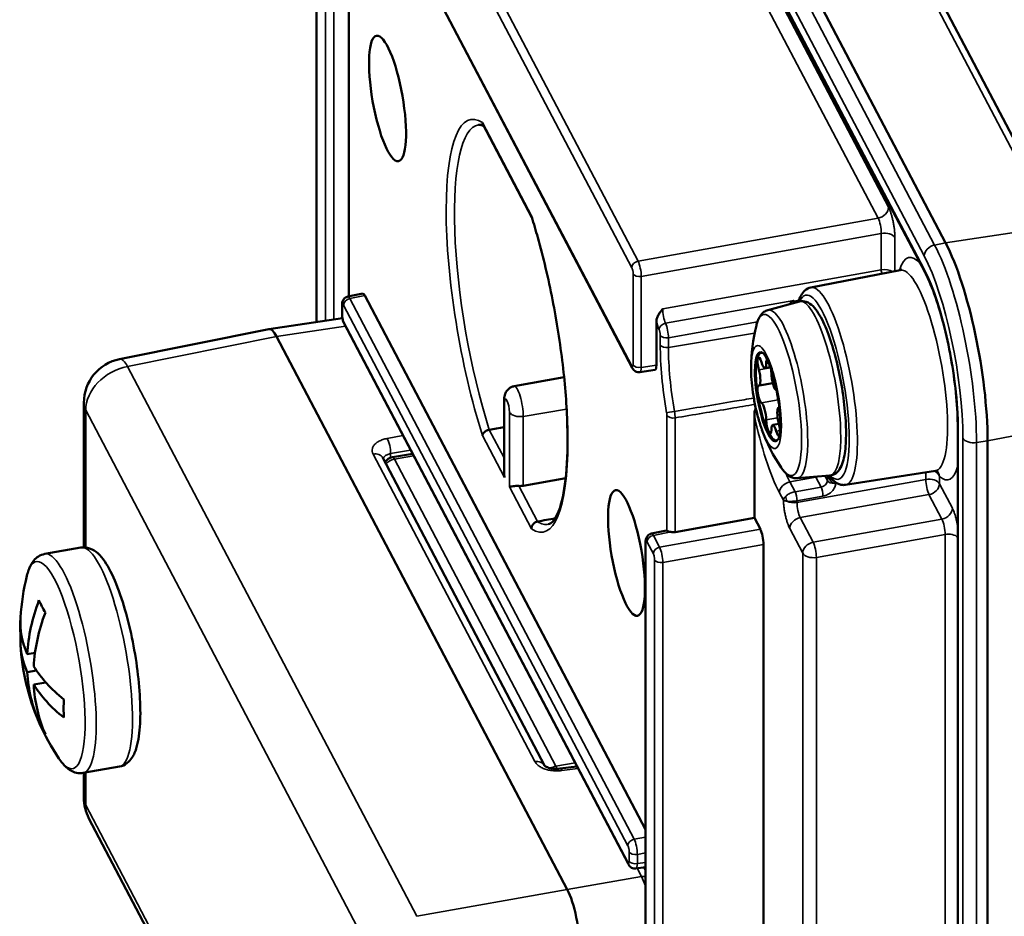
# Model space of a CAD drawing. Units: millimetres. Extents: x 4802 to 8020, y 556 to 1615.
# Drawn here: x 7391 to 7435, y 957 to 997 of the extents above; entities that cross this region are included whole.
import ezdxf

# ---------------------------------------------------------------- set-up
doc = ezdxf.new("R2010")
doc.units = ezdxf.units.MM
doc.header["$LTSCALE"] = 5
doc.layers.add('Sichtbar (ISO)', color=7, linetype='Continuous', lineweight=50)
doc.layers.add('Sichtbar schmal (ISO)', color=7, linetype='Continuous', lineweight=35)

msp = doc.modelspace()

# ---------------------------------------------------------------- linework, layer by layer
at = {"layer": 'Sichtbar (ISO)'}
for p, q in [((7420.24, 1020.957), (7437.662, 987.808)), ((7432.435, 987.253), (7415.013, 1020.401)), ((7414.092, 1019.066), (7431.514, 985.918)), ((7405.217, 1006.622), (7418.352, 981.631)), ((7404.155, 1001.948), (7404.155, 983.698)), ((7405.611, 1001.151), (7405.611, 984.845)), ((7411.645, 992.562), (7413.832, 988.401)), ((7426.382, 985.246), (7430.401, 986.025)), ((7405.566, 984.836), (7406.239, 984.972)), ((7418.949, 960.87), (7406.326, 984.888)), ((7405.302, 984.456), (7405.302, 984.039)), ((7424.442, 984.229), (7425.865, 984.612)), ((7402.016, 983.378), (7405.317, 983.872)), ((7405.395, 983.626), (7418.174, 959.311)), ((7419.436, 981.758), (7419.436, 983.733)), ((7395.301, 982.027), (7402.011, 983.377)), ((7415.425, 958.179), (7402.358, 983.041)), ((7419.376, 981.541), (7418.696, 981.44)), ((7424.559, 981.661), (7424.314, 981.618)), ((7413.041, 980.806), (7415.285, 981.22)), ((7424.665, 980.95), (7424.053, 980.842)), ((7393.696, 980.067), (7393.696, 973.56)), ((7412.587, 980.149), (7412.587, 976.876)), ((7424.96, 979.845), (7424.926, 979.839)), ((7423.839, 979.507), (7423.839, 974.887)), ((7424.944, 979.112), (7424.664, 979.063)), ((7432.982, 978.96), (7432.982, 929.97)), ((7434.322, 929.365), (7434.322, 978.355)), ((7407.135, 977.58), (7414.402, 963.753)), ((7408.472, 977.769), (7407.568, 977.611)), ((7427.937, 976.371), (7431.982, 977.005)), ((7415.359, 976.67), (7413.45, 976.332)), ((7425.766, 976.667), (7427.235, 976.79)), ((7427.253, 976.701), (7427.253, 976.701)), ((7423.839, 974.887), (7420.275, 974.248)), ((7423.839, 974.887), (7424.108, 974.376)), ((7419.213, 974.179), (7419.887, 974.315)), ((7391.938, 973.263), (7393.567, 973.549)), ((7418.949, 973.799), (7418.949, 942.763)), ((7424.253, 973.691), (7424.253, 942.522)), ((7390.849, 969.609), (7390.895, 969.598)), ((7391.5, 968.821), (7391.15, 968.759)), ((7391.565, 968.015), (7391.15, 967.943)), ((7391.983, 967.485), (7391.44, 967.39)), ((7391.738, 965.763), (7391.676, 965.708)), ((7393.664, 963.414), (7395.292, 963.699)), ((7415.861, 963.712), (7415.107, 963.608)), ((7393.696, 963.419), (7393.696, 962.304)), ((7393.925, 961.373), (7402.643, 944.787)), ((7418.518, 959.12), (7418.949, 959.185)), ((7418.883, 959.175), (7418.949, 959.05))]:
    msp.add_line(p, q, dxfattribs=at)
for centre, radius, start, end in [((7431.691, 981.602), 8, 166.0137, 179.6896), ((7395.696, 980.067), 2, 101.3776, 180), ((7431.691, 981.602), 8, 200.1841, 213.86), ((7407.655, 977.119), 0.5, 99.9369, 147.0774), ((7401.095, 969.791), 10.265, 165.9366, 176.58), ((7401.095, 969.791), 10.265, 183.42, 203.2493), ((7401.095, 969.791), 10.265, 203.5656, 213.9371), ((7395.696, 962.304), 2, 180, 207.7252)]:
    msp.add_arc(centre, radius, start, end, dxfattribs=at)
for centre in [(7407.348, 993.749), (7418.091, 973.307)]:
    msp.add_ellipse(centre, major_axis=(-0.494, 2.822), ratio=0.237083, dxfattribs=at)
for centre, major_axis, ratio, start_param, end_param in [((7432.435, 981.946), (-1.122, 6.402), 0.237083, 4.076002, 5.646798), ((7406.326, 984.479), (-0.086, 0.493), 0.237014, 5.6469, 6.289141), ((7402.359, 981.407), (0.345, -1.971), 0.237014, 2.505307, 3.147548), ((7424.489, 980.34), (-0.345, 1.97), 0.237083, 6.095701, 9.612262), ((7424.1, 981.715), (-0.069, 0.394), 0.237083, 5.132946, 8.255045), ((7424.228, 982.11), (0.086, -0.492), 0.237083, 5.132946, 7.207848), ((7424.489, 981.606), (-0.069, 0.394), 0.237083, 0.017455, 0.924662), ((7418.617, 981.933), (0.079, -0.494), 0.234921, 6.280732, 6.28083), ((7419.29, 982.034), (0.086, -0.493), 0.237014, 6.27723, 7.217392), ((7424.373, 980.32), (-0.405, 2.312), 0.237083, 0.919325, 0.919331), ((7423.967, 981.335), (0.086, -0.492), 0.237083, 6.180143, 8.255045), ((7424.489, 981.606), (-0.069, 0.394), 0.237083, 4.085748, 4.571262), ((7424.751, 981.116), (0.086, -0.492), 0.237083, 4.085748, 6.16065), ((7424.1, 980.449), (-0.069, 0.394), 0.237083, 6.180143, 9.302243), ((7424.879, 980.232), (-0.069, 0.394), 0.237083, 5.976978, 6.16065), ((7424.228, 979.565), (-0.086, 0.492), 0.237083, 4.085748, 6.16065), ((7425.012, 979.346), (-0.086, 0.492), 0.237083, 6.180143, 8.255045), ((7424.879, 980.232), (0.069, -0.394), 0.237083, 6.180143, 6.420115), ((7424.489, 979.075), (0.069, -0.394), 0.237083, 4.085748, 7.207848), ((7424.879, 978.966), (-0.069, 0.394), 0.237083, 4.289758, 5.113453), ((7424.751, 978.57), (-0.086, 0.492), 0.237083, 5.132946, 7.207848), ((7424.879, 978.966), (0.069, -0.394), 0.237083, 5.132946, 6.435107), ((7406.693, 977.347), (0.443, 0.233), 0.781318, 0, 0.000032), ((7413.309, 976.609), (-0.5, -0.005), 0.579413, 1.442259, 1.850755), ((7419.974, 973.822), (-0.086, 0.493), 0.237014, 6.135749, 6.289141), ((7420.192, 974.415), (-0.3, -0.006), 0.581325, 1.171394, 1.835977), ((7424.107, 973.967), (0.086, -0.493), 0.237152, 0.934611, 2.505103), ((7400.949, 970.068), (9.076, 4.77), 0.781318, 2.419126, 2.703163), ((7398.842, 967.106), (7.347, -6.163), 0.289882, 3.705126, 3.809452), ((7401.095, 970.2), (-10.253, 0), 0.57735, 6.248696, 6.52901), ((7399.656, 967.847), (-7.71, 5.702), 0.750919, 0.466618, 0.55907), ((7401.24, 969.515), (9.076, 4.77), 0.781318, 2.419126, 2.703163), ((7401.095, 969.383), (-10.253, 0), 0.57735, 6.244973, 6.52901), ((7401.095, 970.2), (-10.253, 0), 0.57735, 0.343394, 0.627431), ((7400.949, 970.068), (-9.076, -4.77), 0.781318, 5.942325, 6.226362), ((7401.095, 969.383), (-10.253, 0), 0.57735, 0.343394, 0.627431), ((7401.24, 969.515), (-9.076, -4.77), 0.781318, 5.942325, 6.226362), ((7398.027, 970.947), (-3.38, -8.974), 0.446131, 5.361389, 5.465716), ((7398.842, 971.688), (-6.175, -7.337), 0.59467, 5.993081, 6.097407), ((7415.175, 963.112), (-0.069, 0.495), 0.219709, 0, 0.000026), ((7418.439, 959.614), (0.079, -0.494), 0.234921, 6.2808, 6.280832), ((7415.425, 956.546), (0.345, -1.97), 0.237152, 0.934611, 2.505103)]:
    msp.add_ellipse(centre, major_axis=major_axis, ratio=ratio, start_param=start_param, end_param=end_param, dxfattribs=at)
for points, knots in [([(7411.676, 992.502), (7411.668, 992.507), (7411.659, 992.511), (7411.627, 992.528), (7411.604, 992.537), (7411.563, 992.551), (7411.543, 992.556), (7411.508, 992.563), (7411.492, 992.564), (7411.462, 992.565), (7411.449, 992.564), (7411.435, 992.561)], [3.5899071, 3.5899071, 3.5899071, 3.5899071, 3.6046406, 3.6046406, 3.6474431, 3.6474431, 3.6902455, 3.6902455, 3.733048, 3.733048, 3.7758504, 3.7758504, 3.7758504, 3.7758504]), ([(7411.645, 992.562), (7411.643, 992.566), (7411.641, 992.571), (7411.639, 992.575), (7411.636, 992.582), (7411.633, 992.588), (7411.631, 992.595), (7411.625, 992.612), (7411.621, 992.629), (7411.618, 992.646), (7411.617, 992.652), (7411.617, 992.658), (7411.616, 992.665)], [0.7477744, 0.7477744, 0.7477744, 0.7477744, 0.7822857, 0.7822857, 0.7822857, 0.8333333, 0.8333333, 0.8333333, 0.9570912, 0.9570912, 0.9570912, 1, 1, 1, 1]), ([(7413.828, 988.412), (7413.828, 988.413), (7413.828, 988.414), (7413.827, 988.415), (7413.824, 988.427), (7413.822, 988.44), (7413.822, 988.453), (7413.822, 988.458), (7413.822, 988.462), (7413.823, 988.467)], [0.8226282, 0.8226282, 0.8226282, 0.8226282, 0.8333333, 0.8333333, 0.8333333, 0.9570912, 0.9570912, 0.9570912, 1, 1, 1, 1]), ([(7414.582, 974.596), (7414.715, 974.62), (7414.929, 974.824), (7415.223, 975.727), (7415.319, 976.232), (7415.437, 977.48), (7415.456, 978.235), (7415.406, 979.91), (7415.336, 980.831), (7415.111, 982.74), (7414.955, 983.727), (7414.576, 985.662), (7414.351, 986.61), (7414.015, 987.807), (7413.923, 988.115), (7413.828, 988.412)], [0.638517, 0.638517, 0.638517, 0.638517, 1.055744, 1.055744, 1.3491, 1.3491, 1.659252, 1.659252, 1.974962, 1.974962, 2.292391, 2.292391, 2.610071, 2.610071, 2.724654, 2.724654, 2.724654, 2.724654]), ([(7430.401, 986.025), (7430.437, 986.031), (7430.467, 986.049), (7430.48, 986.059), (7430.482, 986.061), (7430.482, 986.061)], [3.7822399, 3.7822399, 3.7822399, 3.7822399, 3.9021955, 3.9021955, 3.9429902, 3.9429902, 3.9429902, 3.9429902]), ([(7432.982, 978.96), (7432.982, 979.377), (7432.959, 979.843), (7432.868, 980.834), (7432.798, 981.361), (7432.619, 982.414), (7432.509, 982.94), (7432.261, 983.933), (7432.123, 984.4), (7431.838, 985.218), (7431.69, 985.571), (7431.537, 985.874), (7431.525, 985.896), (7431.514, 985.918)], [4.712389, 4.712389, 4.712389, 4.712389, 5.016751, 5.016751, 5.328076, 5.328076, 5.641241, 5.641241, 5.95301, 5.95301, 6.258524, 6.258524, 6.283185, 6.283185, 6.283185, 6.283185]), ([(7426.382, 985.246), (7426.279, 985.226), (7426.186, 985.175), (7426.04, 985.047), (7425.984, 984.972), (7425.891, 984.806), (7425.853, 984.715), (7425.819, 984.61), (7425.817, 984.605), (7425.815, 984.599)], [3.7822399, 3.7822399, 3.7822399, 3.7822399, 3.9207185, 3.9207185, 4.0591971, 4.0591971, 4.1976757, 4.1976757, 4.2051029, 4.2051029, 4.2051029, 4.2051029]), ([(7405.302, 984.456), (7405.302, 984.51), (7405.307, 984.562), (7405.331, 984.636), (7405.34, 984.657), (7405.369, 984.709), (7405.392, 984.739), (7405.445, 984.786), (7405.475, 984.805), (7405.525, 984.826), (7405.546, 984.832), (7405.566, 984.836)], [0, 0, 0, 0, 0.01774941, 0.01774941, 0.02505547, 0.02505547, 0.03635422, 0.03635422, 0.04672828, 0.04672828, 0.05306024, 0.05306024, 0.05306024, 0.05306024]), ([(7425.865, 984.612), (7425.967, 984.64), (7426.077, 984.632), (7426.292, 984.56), (7426.388, 984.488), (7426.646, 984.233), (7426.791, 983.998), (7427.065, 983.426), (7427.191, 983.1), (7427.418, 982.388), (7427.52, 982.007), (7427.696, 981.22), (7427.77, 980.815), (7427.883, 980.015), (7427.923, 979.621), (7427.965, 978.88), (7427.967, 978.533), (7427.928, 977.91), (7427.888, 977.638), (7427.782, 977.286), (7427.735, 977.173), (7427.623, 977.003), (7427.567, 976.939), (7427.422, 976.835), (7427.33, 976.798), (7427.235, 976.79)], [5.625445, 5.625445, 5.625445, 5.625445, 5.774369, 5.774369, 5.968742, 5.968742, 6.348087, 6.348087, 6.695413, 6.695413, 7.02589, 7.02589, 7.35223, 7.35223, 7.678312, 7.678312, 8.007556, 8.007556, 8.348705, 8.348705, 8.541769, 8.541769, 8.675756, 8.675756, 8.809743, 8.809743, 8.809743, 8.809743]), ([(7405.395, 983.626), (7405.38, 983.653), (7405.368, 983.682), (7405.348, 983.739), (7405.34, 983.767), (7405.322, 983.84), (7405.314, 983.886), (7405.304, 983.968), (7405.302, 984.005), (7405.302, 984.039)], [0, 0, 0, 0, 0.01042268, 0.01042268, 0.01950913, 0.01950913, 0.03331315, 0.03331315, 0.044578, 0.044578, 0.044578, 0.044578]), ([(7419.436, 983.733), (7419.436, 983.782), (7419.446, 983.833), (7419.482, 983.935), (7419.507, 983.986), (7419.59, 984.123), (7419.654, 984.203), (7419.707, 984.271), (7419.71, 984.275), (7419.719, 984.286)], [-0.05198433, -0.05198433, -0.05198433, -0.05198433, -0.03852619, -0.03852619, -0.02440582, -0.02440582, 0, 0, 0.00299394, 0.00299394, 0.00299394, 0.00299394]), ([(7423.929, 983.536), (7423.944, 983.599), (7423.962, 983.659), (7424.003, 983.773), (7424.025, 983.827), (7424.078, 983.929), (7424.108, 983.978), (7424.179, 984.068), (7424.22, 984.11), (7424.32, 984.182), (7424.378, 984.212), (7424.442, 984.229)], [5.1559902, 5.1559902, 5.1559902, 5.1559902, 5.2498812, 5.2498812, 5.3437723, 5.3437723, 5.4376633, 5.4376633, 5.5315543, 5.5315543, 5.6254454, 5.6254454, 5.6254454, 5.6254454]), ([(7424.218, 982.308), (7424.224, 982.304), (7424.243, 982.287), (7424.299, 982.216), (7424.339, 982.154), (7424.433, 981.976), (7424.488, 981.852), (7424.6, 981.552), (7424.657, 981.371), (7424.764, 980.976), (7424.814, 980.76), (7424.898, 980.318), (7424.932, 980.092), (7424.981, 979.658), (7424.996, 979.449), (7425.006, 979.074), (7425.001, 978.908), (7424.976, 978.642), (7424.956, 978.54), (7424.922, 978.431), (7424.908, 978.404), (7424.904, 978.398)], [5.893328, 5.893328, 5.893328, 5.893328, 6.061692, 6.061692, 6.282448, 6.282448, 6.55271, 6.55271, 6.84944, 6.84944, 7.156684, 7.156684, 7.467072, 7.467072, 7.776147, 7.776147, 8.077976, 8.077976, 8.358301, 8.358301, 8.54186, 8.54186, 8.54186, 8.54186]), ([(7418.696, 981.44), (7418.662, 981.435), (7418.627, 981.435), (7418.561, 981.447), (7418.529, 981.458), (7418.471, 981.49), (7418.444, 981.51), (7418.398, 981.557), (7418.379, 981.583), (7418.359, 981.617), (7418.355, 981.624), (7418.352, 981.631)], [0, 0, 0, 0, 0.01025695, 0.01025695, 0.02038194, 0.02038194, 0.03063548, 0.03063548, 0.04114637, 0.04114637, 0.04372536, 0.04372536, 0.04372536, 0.04372536]), ([(7424.183, 978.842), (7424.125, 979), (7424.07, 979.172), (7423.968, 979.537), (7423.922, 979.73), (7423.84, 980.123), (7423.805, 980.324), (7423.748, 980.722), (7423.726, 980.919), (7423.698, 981.297), (7423.691, 981.477), (7423.691, 981.646)], [3.424537, 3.424537, 3.424537, 3.424537, 3.685124, 3.685124, 3.945711, 3.945711, 4.206298, 4.206298, 4.466886, 4.466886, 4.727467, 4.727467, 4.727467, 4.727467]), ([(7412.587, 980.149), (7412.587, 980.179), (7412.588, 980.21), (7412.593, 980.273), (7412.597, 980.305), (7412.61, 980.377), (7412.619, 980.415), (7412.656, 980.509), (7412.681, 980.567), (7412.778, 980.677), (7412.832, 980.724), (7412.946, 980.781), (7412.993, 980.797), (7413.041, 980.806)], [1.5707963, 1.5707963, 1.5707963, 1.5707963, 1.7572522, 1.7572522, 1.943708, 1.943708, 2.1301638, 2.1301638, 2.3166196, 2.3166196, 2.4358353, 2.4358353, 2.5030755, 2.5030755, 2.5030755, 2.5030755]), ([(7423.839, 979.507), (7423.839, 979.59), (7423.857, 979.692), (7423.892, 979.79), (7423.898, 979.805), (7423.904, 979.82)], [0.08930864, 0.08930864, 0.08930864, 0.08930864, 0.11980673, 0.11980673, 0.12503655, 0.12503655, 0.12503655, 0.12503655]), ([(7411.919, 978.849), (7411.902, 978.845), (7411.885, 978.841), (7411.868, 978.836), (7411.86, 978.833), (7411.852, 978.831), (7411.844, 978.828), (7411.827, 978.821), (7411.811, 978.814), (7411.795, 978.806), (7411.788, 978.802), (7411.78, 978.798), (7411.773, 978.794), (7411.758, 978.785), (7411.743, 978.775), (7411.73, 978.765), (7411.723, 978.76), (7411.717, 978.755), (7411.711, 978.75), (7411.698, 978.739), (7411.687, 978.727), (7411.676, 978.715), (7411.671, 978.71), (7411.667, 978.704), (7411.663, 978.699), (7411.653, 978.687), (7411.645, 978.674), (7411.639, 978.661), (7411.636, 978.655), (7411.633, 978.65), (7411.631, 978.644), (7411.625, 978.63), (7411.621, 978.616), (7411.618, 978.603), (7411.617, 978.598), (7411.617, 978.594), (7411.616, 978.589)], [0, 0, 0, 0, 0.113257, 0.113257, 0.113257, 0.166667, 0.166667, 0.166667, 0.279922, 0.279922, 0.279922, 0.333333, 0.333333, 0.333333, 0.447218, 0.447218, 0.447218, 0.5, 0.5, 0.5, 0.615382, 0.615382, 0.615382, 0.666667, 0.666667, 0.666667, 0.782286, 0.782286, 0.782286, 0.833333, 0.833333, 0.833333, 0.957091, 0.957091, 0.957091, 1, 1, 1, 1]), ([(7425.766, 976.667), (7425.701, 976.662), (7425.636, 976.67), (7425.518, 976.704), (7425.464, 976.729), (7425.367, 976.79), (7425.322, 976.825), (7425.238, 976.904), (7425.199, 976.946), (7425.122, 977.04), (7425.085, 977.09), (7425.048, 977.145)], [2.5265577, 2.5265577, 2.5265577, 2.5265577, 2.6204487, 2.6204487, 2.7143397, 2.7143397, 2.8082308, 2.8082308, 2.9021218, 2.9021218, 2.9960128, 2.9960128, 2.9960128, 2.9960128]), ([(7432.07, 976.998), (7432.07, 976.998), (7432.068, 976.999), (7432.059, 977.002), (7432.048, 977.005), (7432.018, 977.008), (7432, 977.008), (7431.982, 977.005)], [0.4713774, 0.4713774, 0.4713774, 0.4713774, 0.5088103, 0.5088103, 0.570469, 0.570469, 0.6321277, 0.6321277, 0.6321277, 0.6321277]), ([(7427.253, 976.701), (7427.289, 976.66), (7427.325, 976.621), (7427.401, 976.55), (7427.441, 976.518), (7427.525, 976.461), (7427.569, 976.435), (7427.665, 976.394), (7427.716, 976.379), (7427.824, 976.362), (7427.881, 976.362), (7427.937, 976.371)], [0.2581936, 0.2581936, 0.2581936, 0.2581936, 0.3329804, 0.3329804, 0.4077672, 0.4077672, 0.4825541, 0.4825541, 0.5573409, 0.5573409, 0.6321277, 0.6321277, 0.6321277, 0.6321277]), ([(7413.248, 976.321), (7413.202, 976.324), (7413.155, 976.324), (7413.068, 976.319), (7413.029, 976.315), (7412.918, 976.3), (7412.857, 976.286), (7412.83, 976.279)], [-0.06293959, -0.06293959, -0.06293959, -0.06293959, -0.04906732, -0.04906732, -0.03490929, -0.03490929, 0, 0, 0, 0]), ([(7414.089, 974.721), (7414.071, 974.718), (7414.054, 974.714), (7414.038, 974.707), (7414.03, 974.705), (7414.022, 974.701), (7414.015, 974.698), (7413.998, 974.691), (7413.983, 974.682), (7413.968, 974.672), (7413.961, 974.667), (7413.954, 974.662), (7413.947, 974.657), (7413.933, 974.646), (7413.92, 974.634), (7413.908, 974.621), (7413.902, 974.615), (7413.897, 974.608), (7413.892, 974.602), (7413.88, 974.588), (7413.87, 974.573), (7413.862, 974.557), (7413.858, 974.55), (7413.854, 974.543), (7413.851, 974.536), (7413.843, 974.52), (7413.837, 974.503), (7413.833, 974.487), (7413.831, 974.479), (7413.829, 974.472), (7413.827, 974.464), (7413.824, 974.446), (7413.822, 974.428), (7413.822, 974.41), (7413.822, 974.404), (7413.822, 974.398), (7413.823, 974.391)], [0, 0, 0, 0, 0.113257, 0.113257, 0.113257, 0.166667, 0.166667, 0.166667, 0.279922, 0.279922, 0.279922, 0.333333, 0.333333, 0.333333, 0.447218, 0.447218, 0.447218, 0.5, 0.5, 0.5, 0.615382, 0.615382, 0.615382, 0.666667, 0.666667, 0.666667, 0.782286, 0.782286, 0.782286, 0.833333, 0.833333, 0.833333, 0.957091, 0.957091, 0.957091, 1, 1, 1, 1]), ([(7420.079, 974.252), (7420.063, 974.256), (7420.047, 974.26), (7420.001, 974.274), (7419.968, 974.286), (7419.929, 974.302), (7419.914, 974.309), (7419.905, 974.313)], [-0.18620642, -0.18620642, -0.18620642, -0.18620642, -0.18111275, -0.18111275, -0.16972158, -0.16972158, -0.15978383, -0.15978383, -0.15978383, -0.15978383]), ([(7418.949, 973.799), (7418.949, 973.853), (7418.954, 973.905), (7418.978, 973.979), (7418.987, 974), (7419.016, 974.052), (7419.039, 974.082), (7419.092, 974.129), (7419.122, 974.148), (7419.173, 974.169), (7419.193, 974.175), (7419.213, 974.179)], [0, 0, 0, 0, 0.01774941, 0.01774941, 0.02505547, 0.02505547, 0.03635422, 0.03635422, 0.04672828, 0.04672828, 0.05306024, 0.05306024, 0.05306024, 0.05306024]), ([(7393.567, 973.549), (7393.701, 973.572), (7393.839, 973.556), (7394.108, 973.464), (7394.229, 973.379), (7394.556, 973.08), (7394.728, 972.812), (7395.074, 972.137), (7395.239, 971.724), (7395.533, 970.832), (7395.663, 970.36), (7395.887, 969.383), (7395.982, 968.88), (7396.129, 967.885), (7396.181, 967.393), (7396.239, 966.462), (7396.244, 966.024), (7396.201, 965.226), (7396.153, 964.873), (7396.016, 964.4), (7395.953, 964.242), (7395.8, 964.009), (7395.729, 963.924), (7395.541, 963.779), (7395.421, 963.721), (7395.292, 963.699)], [2.505205, 2.505205, 2.505205, 2.505205, 2.634287, 2.634287, 2.804109, 2.804109, 3.160457, 3.160457, 3.524449, 3.524449, 3.859679, 3.859679, 4.188494, 4.188494, 4.516662, 4.516662, 4.848776, 4.848776, 5.196249, 5.196249, 5.399366, 5.399366, 5.523082, 5.523082, 5.646798, 5.646798, 5.646798, 5.646798]), ([(7391.137, 972.286), (7391.159, 972.373), (7391.184, 972.456), (7391.241, 972.615), (7391.274, 972.691), (7391.352, 972.837), (7391.397, 972.907), (7391.509, 973.039), (7391.576, 973.102), (7391.739, 973.206), (7391.836, 973.246), (7391.938, 973.263)], [2.0159013, 2.0159013, 2.0159013, 2.0159013, 2.1137621, 2.1137621, 2.2116228, 2.2116228, 2.3094836, 2.3094836, 2.4073444, 2.4073444, 2.5052051, 2.5052051, 2.5052051, 2.5052051]), ([(7393.664, 963.414), (7393.562, 963.396), (7393.457, 963.4), (7393.268, 963.442), (7393.184, 963.478), (7393.034, 963.565), (7392.968, 963.615), (7392.845, 963.726), (7392.788, 963.786), (7392.68, 963.916), (7392.628, 963.986), (7392.578, 964.06)], [5.6467979, 5.6467979, 5.6467979, 5.6467979, 5.7446587, 5.7446587, 5.8425194, 5.8425194, 5.9403802, 5.9403802, 6.038241, 6.038241, 6.1361017, 6.1361017, 6.1361017, 6.1361017]), ([(7414.401, 963.754), (7414.401, 963.754), (7414.401, 963.754), (7414.402, 963.753), (7414.405, 963.75), (7414.417, 963.738), (7414.432, 963.725), (7414.475, 963.699), (7414.502, 963.685), (7414.567, 963.657), (7414.606, 963.644), (7414.694, 963.621), (7414.745, 963.611), (7414.853, 963.598), (7414.911, 963.595), (7415.015, 963.598), (7415.062, 963.601), (7415.107, 963.608)], [0.0079868, 0.0079868, 0.0079868, 0.0079868, 0.0098751, 0.0098751, 0.0185437, 0.0185437, 0.0332688, 0.0332688, 0.0470614, 0.0470614, 0.0617308, 0.0617308, 0.0777381, 0.0777381, 0.0948811, 0.0948811, 0.1090624, 0.1090624, 0.1090624, 0.1090624]), ([(7418.518, 959.12), (7418.484, 959.115), (7418.45, 959.116), (7418.384, 959.128), (7418.351, 959.139), (7418.293, 959.171), (7418.266, 959.191), (7418.22, 959.238), (7418.201, 959.264), (7418.181, 959.298), (7418.177, 959.304), (7418.174, 959.311)], [0, 0, 0, 0, 0.01026116, 0.01026116, 0.02040383, 0.02040383, 0.03063339, 0.03063339, 0.04119481, 0.04119481, 0.043724, 0.043724, 0.043724, 0.043724])]:
    msp.add_open_spline(points, degree=3, knots=knots, dxfattribs=at)
for points in [[(7411.919, 978.849), (7412.142, 978.889), (7412.364, 978.929), (7412.587, 978.97)], [(7412.609, 976.701), (7412.595, 976.756), (7412.587, 976.817), (7412.587, 976.876)], [(7414.089, 974.721), (7414.355, 974.77), (7414.621, 974.819), (7414.887, 974.868)]]:
    msp.add_open_spline(points, degree=3, dxfattribs=at)
at = {"layer": 'Sichtbar schmal (ISO)'}
for p, q in [((7419.81, 1021.135), (7437.232, 987.986)), ((7431.944, 987.156), (7414.522, 1020.304)), ((7431.478, 986.666), (7414.056, 1019.815)), ((7414.056, 1019.215), (7431.478, 986.067)), ((7429.87, 988.854), (7416.621, 1014.062)), ((7429.4, 988.363), (7416.151, 1013.571)), ((7418.33, 986.137), (7405.195, 1011.129)), ((7418.612, 986.432), (7405.477, 1011.423)), ((7405.195, 1006.711), (7418.33, 981.72)), ((7404.168, 1001.897), (7404.168, 983.7)), ((7404.563, 983.759), (7404.563, 1001.146)), ((7404.932, 983.814), (7404.932, 1001.029)), ((7411.616, 992.665), (7413.823, 988.467)), ((7418.612, 986.432), (7429.4, 988.363)), ((7437.232, 987.986), (7432.435, 987.253)), ((7418.757, 985.747), (7429.545, 987.679)), ((7429.545, 986.046), (7429.545, 987.679)), ((7430.16, 985.978), (7430.16, 987.485)), ((7432.435, 987.253), (7431.944, 987.156)), ((7418.388, 981.773), (7418.388, 985.864)), ((7419.719, 984.286), (7429.545, 986.046)), ((7418.757, 981.656), (7418.757, 985.747)), ((7405.655, 984.753), (7406.326, 984.888)), ((7418.152, 960.144), (7405.373, 984.458)), ((7418.434, 960.438), (7405.655, 984.753)), ((7419.848, 983.636), (7425.619, 984.669)), ((7425.636, 984.636), (7425.84, 984.672)), ((7425.675, 984.561), (7425.636, 984.636)), ((7405.315, 984.406), (7405.315, 983.989)), ((7405.373, 983.715), (7418.152, 959.4)), ((7423.977, 983.701), (7419.977, 982.985)), ((7402.358, 983.041), (7405.458, 983.504)), ((7419.977, 982.553), (7423.85, 983.189)), ((7395.662, 981.693), (7402.358, 983.041)), ((7419.608, 983.101), (7419.608, 982.669)), ((7419.977, 982.985), (7419.977, 982.553)), ((7424.373, 981.83), (7424.485, 981.85)), ((7408.658, 956.967), (7395.662, 981.693)), ((7419.436, 981.758), (7418.757, 981.656)), ((7424.04, 981.546), (7424.567, 981.638)), ((7412.609, 980.065), (7412.609, 976.701)), ((7424.157, 980.056), (7424.915, 980.189)), ((7393.782, 979.731), (7393.782, 973.555)), ((7406.777, 955.005), (7393.782, 979.731)), ((7412.83, 976.279), (7412.83, 979.643)), ((7413.45, 979.45), (7415.4, 979.78)), ((7424.938, 979.838), (7424.957, 979.841)), ((7413.45, 976.332), (7413.45, 979.45)), ((7419.905, 979.498), (7419.905, 974.313)), ((7420.275, 979.382), (7420.275, 974.248)), ((7424.373, 979.293), (7424.886, 979.383)), ((7439.081, 979.267), (7434.322, 978.355)), ((7411.919, 978.849), (7412.587, 977.579)), ((7424.822, 978.79), (7424.993, 978.82)), ((7433.003, 978.876), (7433.003, 929.886)), ((7407.334, 978.457), (7408.043, 978.586)), ((7412.609, 976.701), (7411.616, 978.589)), ((7433.216, 929.481), (7433.216, 978.47)), ((7434.322, 978.355), (7433.827, 978.276)), ((7433.827, 929.286), (7433.827, 978.276)), ((7407.488, 977.774), (7408.384, 977.938)), ((7406.701, 977.757), (7413.97, 963.926)), ((7407.488, 977.774), (7407.488, 977.59)), ((7408.52, 977.678), (7407.655, 977.527)), ((7414.914, 963.715), (7407.655, 977.527)), ((7408.468, 977.779), (7408.468, 977.769)), ((7431.545, 976.617), (7431.545, 976.936)), ((7425.438, 976.502), (7426.6, 976.723)), ((7425.669, 976.063), (7425.438, 976.502)), ((7425.756, 975.581), (7431.545, 976.617)), ((7426.837, 976.272), (7426.6, 976.723)), ((7427.122, 976.56), (7427.011, 976.772)), ((7427.122, 976.781), (7427.122, 976.56)), ((7432.16, 976.423), (7432.16, 976.751)), ((7413.823, 974.391), (7412.83, 976.279)), ((7413.248, 976.321), (7414.089, 974.721)), ((7425.549, 976.032), (7425.549, 976.032)), ((7426.837, 976.272), (7425.669, 976.063)), ((7427.491, 976.44), (7427.548, 976.449)), ((7432.741, 975.318), (7432.16, 976.423)), ((7425.143, 975.679), (7424.968, 976.012)), ((7425.739, 975.821), (7425.739, 975.821)), ((7426.924, 975.861), (7425.756, 975.652)), ((7425.756, 975.652), (7425.756, 975.581)), ((7425.901, 974.896), (7431.69, 975.933)), ((7432.271, 974.828), (7431.69, 975.933)), ((7425.901, 974.896), (7426.482, 973.791)), ((7432.271, 974.828), (7426.482, 973.791)), ((7420.079, 974.252), (7419.302, 974.096)), ((7424.108, 974.376), (7419.581, 973.565)), ((7425.431, 974.406), (7426.012, 973.301)), ((7419.581, 973.565), (7419.302, 974.096)), ((7432.416, 974.143), (7426.627, 973.107)), ((7432.416, 936.889), (7432.416, 974.143)), ((7418.962, 973.749), (7418.962, 942.713)), ((7419.299, 973.271), (7419.02, 973.801)), ((7424.253, 973.691), (7419.726, 972.881)), ((7419.357, 941.962), (7419.357, 972.997)), ((7426.012, 973.301), (7426.012, 936.218)), ((7426.627, 973.107), (7426.627, 936.024)), ((7419.726, 941.845), (7419.726, 972.881)), ((7414.914, 963.715), (7415.779, 963.867)), ((7393.782, 963.434), (7393.782, 961.968)), ((7415.908, 963.622), (7415.184, 963.522)), ((7393.782, 961.968), (7402.066, 946.207)), ((7418.434, 960.438), (7418.949, 960.53)), ((7418.21, 959.453), (7418.21, 959.87)), ((7418.579, 959.754), (7418.949, 959.82)), ((7418.579, 959.337), (7418.579, 959.754)), ((7418.579, 959.337), (7418.949, 959.392)), ((7418.567, 959.128), (7418.765, 958.751)), ((7418.765, 958.751), (7415.425, 958.179)), ((7415.425, 958.179), (7408.658, 956.967))]:
    msp.add_line(p, q, dxfattribs=at)
for centre, major_axis, ratio, start_param, end_param in [((7412.719, 983.528), (-1.625, 9.278), 0.237083, 6.061912, 8.373277), ((7413.004, 983.578), (-1.574, 8.983), 0.237083, 6.281056, 8.366403), ((7412.719, 983.528), (1.625, -9.278), 0.237083, 6.061912, 8.373277), ((7429.391, 988.77), (0.443, 0.233), 0.781318, 4.340197, 5.89354), ((7429.391, 987.954), (0.084, -0.493), 0.260989, 0.935699, 2.506221), ((7429.682, 987.401), (0.5, 0), 0.57735, 0.294609, 1.847953), ((7431.957, 986.75), (-0.443, -0.233), 0.781318, 4.348924, 5.893541), ((7431.944, 981.86), (-1.119, 6.389), 0.237083, 4.076002, 5.646798), ((7431.666, 981.598), (-0.876, 5.002), 0.237083, 5.884126, 6.730954), ((7431.478, 981.778), (-1.033, 5.897), 0.237083, 4.076002, 5.646798), ((7418.617, 986.188), (-0.266, -0.14), 0.781318, 4.340197, 5.89354), ((7418.617, 986.024), (-0.087, 0.492), 0.222832, 4.075608, 5.646155), ((7418.33, 985.974), (-0.035, 0.197), 0.237083, 4.075973, 5.646826), ((7418.675, 985.914), (-0.3, 0), 0.57735, 0.294617, 1.847953), ((7429.682, 985.768), (-0.5, 0), 0.57735, 3.859645, 4.989545), ((7429.682, 985.768), (-0.088, 0.492), 0.213302, 0.933717, 1.342084), ((7431.196, 981.515), (-0.79, 4.51), 0.237083, 3.137333, 6.287445), ((7431.478, 981.778), (0.906, -5.174), 0.237083, 0.934409, 2.505205), ((7431.957, 986.15), (-0.443, -0.233), 0.781318, 5.893542, 6.283185), ((7427.164, 980.809), (-0.777, 4.438), 0.237083, 3.137333, 6.287445), ((7426.882, 980.76), (0.726, -4.142), 0.237083, 5.948092, 9.759871), ((7405.602, 984.456), (-0.3, 0), 0.57735, 0.000021, 0.294609), ((7405.373, 984.295), (-0.035, 0.197), 0.237083, 5.64677, 7.217622), ((7405.66, 984.509), (-0.266, -0.14), 0.781318, 4.340197, 5.893533), ((7405.66, 984.345), (-0.094, 0.491), 0.239193, 5.643332, 6.285591), ((7425.588, 984.87), (-0.164, 0.251), 0.517711, 2.210121, 2.369577), ((7425.641, 984.392), (0.266, 0.14), 0.781318, 1.198605, 1.27409), ((7425.639, 984.997), (0.085, -0.443), 0.252985, 5.495044, 5.615409), ((7426.57, 980.705), (-0.685, 3.912), 0.237083, 3.12024, 6.304538), ((7405.602, 984.039), (-0.3, 0), 0.57735, 6.283178, 6.577787), ((7405.373, 983.878), (0.035, -0.197), 0.237083, 4.075973, 5.646826), ((7419.869, 984.011), (0.085, -0.492), 0.251263, 4.076152, 5.535083), ((7424.893, 980.411), (-0.635, 3.623), 0.237083, 2.650786, 6.773992), ((7425.123, 980.451), (-0.663, 3.782), 0.237083, 3.12024, 6.304538), ((7405.66, 983.765), (-0.266, -0.14), 0.781318, 5.89354, 6.283185), ((7419.843, 983.412), (-0.274, -0.123), 0.711504, 4.387542, 5.939021), ((7419.837, 983.262), (0.087, -0.492), 0.222831, 0.933995, 2.391988), ((7419.895, 983.152), (-0.3, 0), 0.57735, 0.294609, 1.847953), ((7421.14, 979.754), (0.911, -5.198), 0.237083, 4.076002, 4.697744), ((7419.895, 982.72), (-0.3, 0), 0.57735, 0.29461, 1.847953), ((7424.373, 980.32), (-0.405, 2.312), 0.237083, 5.646798, 7.202511), ((7421.422, 979.803), (0.859, -4.903), 0.237083, 4.076002, 4.697744), ((7424.444, 980.333), (-0.353, 2.016), 0.237083, 6.036655, 7.217594), ((7424.373, 980.32), (0.405, -2.312), 0.237083, 5.646798, 8.788391), ((7395.696, 980.067), (-0.395, 1.961), 0.24057, 5.640944, 6.283185), ((7395.696, 980.067), (-1.77, -0.93), 0.781318, 4.340197, 5.89354), ((7418.33, 981.883), (0.035, -0.197), 0.237083, 5.64677, 7.217622), ((7418.617, 981.77), (-0.266, -0.14), 0.781318, 5.893552, 6.283171), ((7418.675, 981.823), (-0.3, 0), 0.57735, 0.294609, 1.847953), ((7418.617, 981.933), (0.079, -0.494), 0.234921, 6.28083, 7.221024), ((7424.444, 980.333), (-0.353, 2.016), 0.237083, 0.934409, 2.505205), ((7413.194, 979.937), (-0.152, 0.869), 0.237083, 4.076002, 6.285315), ((7395.696, 980.067), (-2, 0), 0.57735, 0, 0.294609), ((7413.087, 980.149), (-0.5, 0), 0.57735, 0, 0.29461), ((7412.719, 979.854), (-0.066, 0.376), 0.237083, 4.076002, 7.217594), ((7413.309, 979.726), (-0.5, 0), 0.57735, 0.294609, 1.856679), ((7420.182, 979.664), (-0.296, -0.051), 0.014227, 0.239397, 1.79273), ((7420.134, 979.659), (0.084, -0.493), 0.22694, 0.935277, 1.55696), ((7420.192, 979.548), (-0.3, 0), 0.57735, 0.294609, 1.847953), ((7424.968, 980.424), (-0.933, 5.323), 0.237083, 1.702258, 2.505205), ((7424.373, 980.32), (-0.405, 2.312), 0.237083, 2.222261, 2.505205), ((7433.482, 978.96), (-0.5, 0), 0.57735, 0, 0.294608), ((7407.326, 978.047), (0.09, -0.492), 0.274236, 0.932929, 2.503145), ((7424.444, 980.333), (0.353, -2.016), 0.237083, 5.646798, 6.529716), ((7433.695, 978.554), (-0.5, 0), 0.57735, 0.294609, 1.839226), ((7406.693, 977.347), (0.443, 0.233), 0.781318, 0.000032, 1.163698), ((7407.65, 977.501), (0.5, -0.02), 0.568397, 1.923417, 3.050911), ((7407.655, 977.119), (-0.443, -0.233), 0.781318, 4.322744, 5.224682), ((7407.655, 977.119), (-0.086, 0.492), 0.237083, 5.646798, 6.283185), ((7431.666, 981.598), (0.876, -5.002), 0.237083, 5.988292, 6.748743), ((7425.446, 976.096), (-0.443, -0.233), 0.781318, 4.340197, 5.89354), ((7425.438, 980.507), (-0.846, 4.831), 0.237083, 2.373504, 2.505205), ((7426.6, 980.71), (-0.843, 4.81), 0.237083, 2.500267, 2.505205), ((7426.595, 976.967), (-0.266, -0.14), 0.781318, 1.198605, 1.435154), ((7426.832, 976.516), (0.273, 0.125), 0.788747, 4.38232, 5.935662), ((7427.409, 976.611), (-0.3, 0), 0.57735, 0.29461, 1.710568), ((7427.492, 976.268), (0.004, 0.3), 0.17823, 0.666644, 0.964361), ((7427.573, 976.273), (-0.045, 0.297), 0.23081, 0.753168, 0.939272), ((7431.682, 976.339), (0.5, 0), 0.57735, 0.294609, 1.847953), ((7431.682, 976.339), (-0.088, 0.492), 0.213302, 0.933717, 2.504208), ((7425.674, 975.819), (-0.053, 0.295), 0.213272, 4.075326, 5.645724), ((7426.842, 976.028), (-0.053, 0.295), 0.213302, 4.075309, 5.645801), ((7431.682, 976.339), (0.443, 0.233), 0.781318, 4.340197, 5.89354), ((7425.494, 975.768), (-0.112, 0.278), 0.763435, 0.937132, 1.754179), ((7425.619, 975.858), (-0.5, 0), 0.57735, 0.891153, 1.847952), ((7425.91, 975.306), (0.084, -0.493), 0.260993, 4.077294, 5.647803), ((7432.262, 975.234), (0.443, 0.233), 0.781318, 4.340197, 5.89354), ((7413.004, 983.578), (1.574, -8.983), 0.237083, 6.068785, 6.285315), ((7425.91, 974.489), (-0.443, -0.233), 0.781318, 4.340197, 5.89354), ((7432.262, 974.418), (0.084, -0.493), 0.260992, 0.935711, 2.506203), ((7419.02, 973.638), (-0.035, 0.197), 0.237083, 5.64677, 7.217622), ((7419.307, 973.852), (-0.266, -0.14), 0.781318, 4.340197, 5.893533), ((7419.307, 973.688), (-0.094, 0.491), 0.239193, 5.643332, 6.285591), ((7432.553, 973.866), (-0.5, 0), 0.57735, 3.680898, 4.989545), ((7392.377, 968.264), (0.816, -4.659), 0.237083, 5.793884, 9.91408), ((7394.429, 968.624), (0.863, -4.925), 0.237083, 0, 3.141593), ((7419.249, 973.799), (-0.3, 0), 0.57735, 0.000021, 0.294609), ((7419.586, 973.321), (-0.266, -0.14), 0.781318, 4.340197, 5.89354), ((7419.586, 973.158), (-0.087, 0.492), 0.222832, 4.075607, 5.646154), ((7426.49, 973.384), (-0.443, -0.233), 0.781318, 4.340197, 5.89354), ((7426.49, 973.384), (0.088, -0.492), 0.213302, 0.933717, 2.504208), ((7392.801, 968.339), (0.863, -4.925), 0.237083, 0, 3.141593), ((7419.299, 973.108), (-0.035, 0.197), 0.237083, 4.075973, 5.646826), ((7419.644, 973.047), (-0.3, 0), 0.57735, 0.294621, 1.847953), ((7426.49, 973.384), (-0.5, 0), 0.57735, 0.294609, 1.847953), ((7413.962, 963.516), (0.443, 0.233), 0.781318, 0.011328, 1.163726), ((7414.914, 963.307), (0.443, 0.233), 0.781318, 1.181151, 1.68307), ((7414.914, 963.307), (0.086, -0.492), 0.237083, 2.157968, 2.505205), ((7415.175, 963.112), (-0.069, 0.495), 0.219709, 5.655245, 6.283185), ((7395.696, 962.304), (-2, 0), 0.57735, 0, 0.294609), ((7395.696, 962.304), (-1.77, -0.93), 0.781318, 5.89354, 6.283185), ((7418.439, 960.194), (-0.266, -0.14), 0.781318, 4.340197, 5.89354), ((7418.152, 959.98), (-0.035, 0.197), 0.237083, 4.075973, 5.646826), ((7418.439, 960.031), (-0.087, 0.492), 0.222832, 4.075608, 5.646155), ((7418.497, 959.92), (-0.3, 0), 0.57735, 0.294617, 1.847953), ((7418.152, 959.564), (0.035, -0.197), 0.237083, 5.64677, 7.217622), ((7418.439, 959.451), (-0.266, -0.14), 0.781318, 5.893548, 6.28309), ((7418.497, 959.504), (-0.3, 0), 0.57735, 0.294609, 1.847953), ((7418.439, 959.614), (0.079, -0.494), 0.234921, 6.280832, 7.221025), ((7418.757, 958.342), (-0.443, -0.233), 0.781318, 3.908343, 4.305291), ((7418.757, 957.117), (0.343, -1.97), 0.243005, 2.186401, 2.505395)]:
    msp.add_ellipse(centre, major_axis=major_axis, ratio=ratio, start_param=start_param, end_param=end_param, dxfattribs=at)
for points in [[(7430.16, 987.485), (7430.16, 987.532), (7430.157, 987.629), (7430.144, 987.793), (7430.123, 987.965), (7430.093, 988.14), (7430.057, 988.313), (7430.014, 988.476), (7429.968, 988.625), (7429.919, 988.753), (7429.886, 988.823), (7429.87, 988.854)], [(7425.615, 984.631), (7425.615, 984.637), (7425.617, 984.65), (7425.619, 984.663), (7425.619, 984.669)], [(7407.334, 978.457), (7407.264, 978.444), (7407.133, 978.411), (7406.957, 978.335), (7406.817, 978.24), (7406.716, 978.129), (7406.66, 978.007), (7406.653, 977.88), (7406.679, 977.798), (7406.701, 977.757)], [(7425.256, 975.864), (7425.235, 975.845), (7425.198, 975.804), (7425.159, 975.741), (7425.146, 975.699), (7425.143, 975.679)], [(7425.143, 975.679), (7425.145, 975.627), (7425.151, 975.519), (7425.171, 975.342), (7425.2, 975.159), (7425.237, 974.978), (7425.281, 974.805), (7425.329, 974.648), (7425.38, 974.512), (7425.414, 974.438), (7425.431, 974.406)], [(7413.97, 963.926), (7413.992, 963.885), (7414.049, 963.808), (7414.178, 963.703), (7414.343, 963.616), (7414.536, 963.552), (7414.747, 963.513), (7414.969, 963.502), (7415.112, 963.512), (7415.184, 963.522)]]:
    msp.add_open_spline(points, degree=3, dxfattribs=at)
for points, knots in [([(7425.384, 984.483), (7425.391, 984.49), (7425.397, 984.498), (7425.404, 984.504), (7425.405, 984.507), (7425.407, 984.509), (7425.409, 984.511), (7425.416, 984.518), (7425.422, 984.525), (7425.429, 984.531), (7425.431, 984.533), (7425.433, 984.536), (7425.435, 984.538), (7425.441, 984.544), (7425.447, 984.55), (7425.453, 984.555), (7425.455, 984.558), (7425.458, 984.56), (7425.461, 984.563), (7425.466, 984.568), (7425.471, 984.572), (7425.476, 984.577), (7425.479, 984.579), (7425.482, 984.582), (7425.485, 984.584), (7425.489, 984.588), (7425.493, 984.592), (7425.498, 984.596), (7425.501, 984.598), (7425.504, 984.601), (7425.507, 984.604), (7425.511, 984.607), (7425.515, 984.61), (7425.519, 984.613), (7425.522, 984.615), (7425.525, 984.618), (7425.529, 984.62), (7425.532, 984.623), (7425.536, 984.625), (7425.539, 984.628), (7425.543, 984.63), (7425.547, 984.633), (7425.55, 984.635), (7425.554, 984.637), (7425.557, 984.639), (7425.56, 984.641), (7425.564, 984.643), (7425.568, 984.646), (7425.573, 984.648), (7425.576, 984.649), (7425.578, 984.651), (7425.581, 984.652)], [0.486742, 0.486742, 0.486742, 0.486742, 0.5294118, 0.5294118, 0.5294118, 0.5423894, 0.5423894, 0.5423894, 0.5882353, 0.5882353, 0.5882353, 0.6044475, 0.6044475, 0.6044475, 0.6470588, 0.6470588, 0.6470588, 0.666571, 0.666571, 0.666571, 0.7058824, 0.7058824, 0.7058824, 0.7287045, 0.7287045, 0.7287045, 0.7647059, 0.7647059, 0.7647059, 0.7907874, 0.7907874, 0.7907874, 0.8235294, 0.8235294, 0.8235294, 0.8528637, 0.8528637, 0.8528637, 0.8823529, 0.8823529, 0.8823529, 0.9149086, 0.9149086, 0.9149086, 0.9411765, 0.9411765, 0.9411765, 0.9770782, 0.9770782, 0.9770782, 1, 1, 1, 1]), ([(7425.581, 984.652), (7425.588, 984.655), (7425.594, 984.658), (7425.601, 984.661), (7425.607, 984.664), (7425.613, 984.666), (7425.619, 984.669)], [0, 0, 0, 0, 0.5, 0.5, 0.5, 1, 1, 1, 1]), ([(7425.582, 984.536), (7425.583, 984.54), (7425.584, 984.543), (7425.584, 984.546), (7425.586, 984.554), (7425.588, 984.561), (7425.59, 984.568), (7425.591, 984.575), (7425.593, 984.581), (7425.595, 984.587), (7425.597, 984.593), (7425.599, 984.599), (7425.601, 984.604), (7425.603, 984.609), (7425.605, 984.614), (7425.607, 984.619), (7425.609, 984.623), (7425.612, 984.627), (7425.615, 984.631)], [0.6810932, 0.6810932, 0.6810932, 0.6810932, 0.7058824, 0.7058824, 0.7058824, 0.7647059, 0.7647059, 0.7647059, 0.8235294, 0.8235294, 0.8235294, 0.8823529, 0.8823529, 0.8823529, 0.9411765, 0.9411765, 0.9411765, 0.9999981, 0.9999981, 0.9999981, 0.9999981]), ([(7419.436, 983.733), (7419.448, 983.683), (7419.473, 983.588), (7419.515, 983.46), (7419.542, 983.392), (7419.556, 983.362)], [0, 0, 0, 0, 0.3333333, 0.6666667, 1, 1, 1, 1]), ([(7419.556, 983.362), (7419.559, 983.356), (7419.561, 983.35), (7419.563, 983.344), (7419.566, 983.339), (7419.568, 983.333), (7419.57, 983.326), (7419.572, 983.32), (7419.574, 983.313), (7419.577, 983.305), (7419.579, 983.298), (7419.581, 983.291), (7419.582, 983.284), (7419.584, 983.277), (7419.586, 983.269), (7419.588, 983.261), (7419.59, 983.253), (7419.591, 983.246), (7419.593, 983.238), (7419.595, 983.23), (7419.596, 983.221), (7419.598, 983.213), (7419.599, 983.205), (7419.6, 983.198), (7419.601, 983.19), (7419.602, 983.182), (7419.603, 983.174), (7419.604, 983.166), (7419.605, 983.158), (7419.605, 983.151), (7419.606, 983.144), (7419.607, 983.136), (7419.607, 983.128), (7419.607, 983.121), (7419.608, 983.114), (7419.608, 983.108), (7419.608, 983.101)], [0, 0, 0, 0, 0.0857382, 0.0857382, 0.0857382, 0.1666667, 0.1666667, 0.1666667, 0.253444, 0.253444, 0.253444, 0.3333333, 0.3333333, 0.3333333, 0.420068, 0.420068, 0.420068, 0.5, 0.5, 0.5, 0.5869278, 0.5869278, 0.5869278, 0.6666667, 0.6666667, 0.6666667, 0.7536681, 0.7536681, 0.7536681, 0.8333333, 0.8333333, 0.8333333, 0.9211866, 0.9211866, 0.9211866, 1, 1, 1, 1]), ([(7420.247, 979.671), (7420.697, 979.748), (7421.146, 979.824), (7422.044, 979.976), (7422.493, 980.052), (7423.233, 980.177), (7423.524, 980.227), (7423.815, 980.276)], [0, 0, 0, 0, 0.3333333, 0.3333333, 0.6666667, 0.6666667, 0.8836039, 0.8836039, 0.8836039, 0.8836039]), ([(7419.894, 979.614), (7419.896, 979.607), (7419.897, 979.601), (7419.899, 979.587), (7419.9, 979.58), (7419.901, 979.566), (7419.902, 979.559), (7419.903, 979.546), (7419.904, 979.54), (7419.905, 979.527), (7419.905, 979.519), (7419.905, 979.508), (7419.905, 979.503), (7419.905, 979.498)], [0.0000001, 0.0000001, 0.0000001, 0.0000001, 0.1602962, 0.1602962, 0.3333333, 0.3333333, 0.5118122, 0.5118122, 0.6666667, 0.6666667, 0.8631672, 0.8631672, 1, 1, 1, 1]), ([(7423.868, 979.989), (7423.503, 979.928), (7423.138, 979.866), (7421.941, 979.664), (7421.108, 979.523), (7420.275, 979.382)], [0.0406837, 0.0406837, 0.0406837, 0.0406837, 0.3333333, 0.3333333, 1, 1, 1, 1]), ([(7431.931, 976.997), (7431.942, 976.991), (7431.985, 976.967), (7432.052, 976.916), (7432.119, 976.838), (7432.149, 976.78), (7432.16, 976.751)], [0.5226324, 0.5226324, 0.5226324, 0.5226324, 0.5714286, 0.7142857, 0.8571429, 1, 1, 1, 1]), ([(7432.046, 977.005), (7432.05, 977), (7432.053, 976.995), (7432.057, 976.99), (7432.06, 976.987), (7432.062, 976.983), (7432.065, 976.979), (7432.068, 976.975), (7432.071, 976.97), (7432.074, 976.966), (7432.089, 976.944), (7432.102, 976.921), (7432.114, 976.897), (7432.118, 976.888), (7432.122, 976.88), (7432.125, 976.871), (7432.126, 976.868), (7432.128, 976.866), (7432.129, 976.863), (7432.137, 976.842), (7432.144, 976.819), (7432.15, 976.797), (7432.154, 976.782), (7432.157, 976.766), (7432.16, 976.751)], [0.6544742, 0.6544742, 0.6544742, 0.6544742, 0.676921, 0.676921, 0.676921, 0.6940552, 0.6940552, 0.6940552, 0.7142857, 0.7142857, 0.7142857, 0.8122118, 0.8122118, 0.8122118, 0.8470234, 0.8470234, 0.8470234, 0.8571429, 0.8571429, 0.8571429, 0.9426002, 0.9426002, 0.9426002, 1, 1, 1, 1]), ([(7427.157, 976.784), (7427.166, 976.755), (7427.189, 976.692), (7427.231, 976.609), (7427.284, 976.537), (7427.34, 976.484), (7427.396, 976.451), (7427.433, 976.441), (7427.451, 976.439)], [0.1757252, 0.1757252, 0.1757252, 0.1757252, 0.2857143, 0.4285714, 0.5714286, 0.7142857, 0.8571429, 0.999999, 0.999999, 0.999999, 0.999999]), ([(7427.191, 976.787), (7427.194, 976.781), (7427.198, 976.776), (7427.206, 976.764), (7427.21, 976.757), (7427.219, 976.745), (7427.222, 976.74), (7427.235, 976.723), (7427.244, 976.712), (7427.253, 976.701)], [0.2210352, 0.2210352, 0.2210352, 0.2210352, 0.2486662, 0.2486662, 0.2857143, 0.2857143, 0.3151428, 0.3151428, 0.3839276, 0.3839276, 0.3839276, 0.3839276]), ([(7425.669, 976.063), (7425.639, 976.057), (7425.579, 976.043), (7425.49, 976.011), (7425.403, 975.97), (7425.324, 975.921), (7425.277, 975.884), (7425.256, 975.864)], [0.0000159, 0.0000159, 0.0000159, 0.0000159, 0.2, 0.4, 0.6, 0.8, 0.9999988, 0.9999988, 0.9999988, 0.9999988]), ([(7427.491, 976.44), (7427.491, 976.413), (7427.485, 976.357), (7427.457, 976.265), (7427.406, 976.168), (7427.332, 976.075), (7427.239, 975.994), (7427.135, 975.929), (7427.025, 975.884), (7426.957, 975.867), (7426.924, 975.861)], [0, 0, 0, 0, 0.125, 0.25, 0.375, 0.5, 0.625, 0.75, 0.875, 1, 1, 1, 1]), ([(7427.451, 976.439), (7427.458, 976.438), (7427.465, 976.438), (7427.472, 976.438), (7427.478, 976.438), (7427.485, 976.439), (7427.491, 976.44)], [0, 0, 0, 0, 0.5, 0.5, 0.5, 1, 1, 1, 1]), ([(7425.305, 975.634), (7425.279, 975.638), (7425.232, 975.649), (7425.176, 975.664), (7425.152, 975.675), (7425.143, 975.679)], [0.0000074, 0.0000074, 0.0000074, 0.0000074, 0.3333333, 0.6666667, 1, 1, 1, 1]), ([(7425.756, 975.652), (7425.74, 975.649), (7425.723, 975.647), (7425.693, 975.642), (7425.679, 975.641), (7425.647, 975.637), (7425.63, 975.635), (7425.606, 975.633), (7425.599, 975.632), (7425.585, 975.631), (7425.578, 975.631), (7425.552, 975.629), (7425.532, 975.628), (7425.501, 975.627), (7425.489, 975.626), (7425.477, 975.626), (7425.476, 975.626), (7425.456, 975.626), (7425.436, 975.626), (7425.406, 975.626), (7425.397, 975.627), (7425.38, 975.627), (7425.373, 975.628), (7425.345, 975.63), (7425.324, 975.631), (7425.305, 975.634)], [0.0000103, 0.0000103, 0.0000103, 0.0000103, 0.1092878, 0.1092878, 0.2, 0.2, 0.3099588, 0.3099588, 0.3556361, 0.3556361, 0.4, 0.4, 0.5225395, 0.5225395, 0.6, 0.6, 0.6025626, 0.6025626, 0.7343368, 0.7343368, 0.8, 0.8, 0.8493172, 0.8493172, 1, 1, 1, 1]), ([(7432.982, 974.499), (7432.976, 974.533), (7432.96, 974.625), (7432.929, 974.773), (7432.886, 974.937), (7432.84, 975.086), (7432.79, 975.216), (7432.757, 975.287), (7432.741, 975.318)], [0.3801563, 0.3801563, 0.3801563, 0.3801563, 0.4444444, 0.5555556, 0.6666667, 0.7777778, 0.8888889, 1, 1, 1, 1])]:
    msp.add_open_spline(points, degree=3, knots=knots, dxfattribs=at)

doc.saveas('drawing.dxf')
